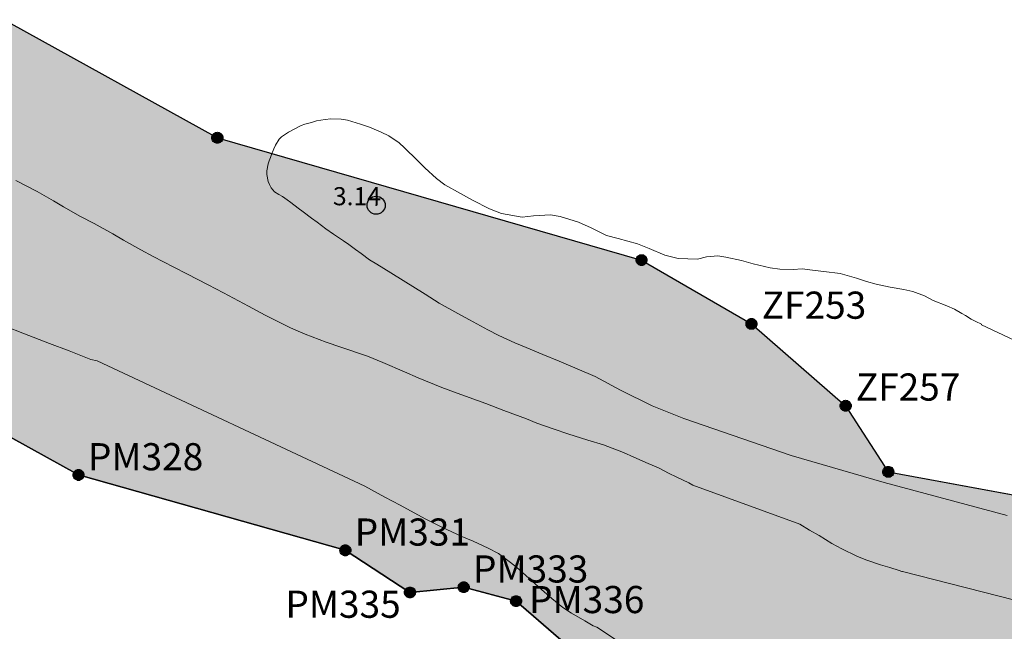
# Model space of a CAD drawing. Extents: x 504127 to 505377, y 1829900 to 1830710.
# Drawn here: x 504324 to 504379, y 1830278 to 1830312 of the extents above; entities that cross this region are included whole.
import ezdxf

# ---------------------------------------------------------------- set-up
doc = ezdxf.new("R2010")
doc.units = 0
doc.header["$MEASUREMENT"] = 0
doc.header["$PDMODE"] = 32
doc.header["$PDSIZE"] = -0.37
for name, color, linetype in [('0BUFER', 7, 'Continuous'), ('0E20', 7, 'Continuous'), ('0MM', 7, 'Continuous'), ('0TODAS1K', 7, 'Continuous'), ('0VERT1', 7, 'Continuous'), ('0VERT7', 7, 'Continuous'), ('1TODAS1K', 7, 'Continuous'), ('1VERTICE', 7, 'Continuous'), ('1VERTICE2', 7, 'Continuous'), ('COTA FOTOGRAMETRICA', 10, 'Continuous'), ('CURVA INTERMEDIA', 17, 'Continuous')]:
    doc.layers.add(name, color=color, linetype=linetype)
doc.styles.add('WMF-Times New Roman0', font='TIMES.TTF')

msp = doc.modelspace()

# ---------------------------------------------------------------- hatches: boundary and pattern name
at = {"linetype": 'Continuous'}
for color, points in [(254, [(504150.255, 1830373.915), (504156.548, 1830373.066), (504165.404, 1830369.875), (504186.83, 1830361.275), (504204.35, 1830352.567), (504214.944, 1830348.519), (504229.954, 1830344.009), (504238.888, 1830338.498), (504244.609, 1830336.707), (504255.341, 1830328.889), (504260.658, 1830326.727), (504284.165, 1830323.395), (504291.627, 1830323.395), (504302.429, 1830321.263), (504317.642, 1830312.219), (504323.612, 1830311.48), (504335.18, 1830305.088), (504358.591, 1830298.333), (504364.656, 1830294.806), (504369.855, 1830290.288), (504372.207, 1830286.636), (504389.076, 1830283.533), (504407.81, 1830276.868), (504423.568, 1830270.629), (504436.695, 1830263.306), (504455.924, 1830254.639), (504477.924, 1830250.003), (504515.894, 1830237.203), (504528.126, 1830232.259), (504553.774, 1830219.094), (504622.423, 1830190.781), (504627.759, 1830189.209), (504639.593, 1830187.775), (504654.441, 1830181.261), (504666.027, 1830180.342), (504684.248, 1830175.56), (504699.304, 1830167.225), (504707.574, 1830166.126), (504713.584, 1830163.477), (504719.804, 1830158.064), (504734.727, 1830152.163), (504741.176, 1830147.076), (504748.073, 1830144.248), (504759.756, 1830140.987), (504767.755, 1830136.989), (504780.123, 1830132.662), (504785.063, 1830132.634), (504793.246, 1830131.037), (504809.629, 1830124.7), (504825.298, 1830123.056), (504833.519, 1830120.061), (504862.994, 1830112.214), (504872.089, 1830111.832), (504881.052, 1830106.882), (504906.975, 1830096.691), (504919.131, 1830093.231), (504927.161, 1830087.526), (504936.095, 1830083.329), (504952.549, 1830077.091), (504996.856, 1830057.512), (505007.368, 1830054.126), (505019.276, 1830051.517), (505055.813, 1830048.235), (505089.14, 1830037.494), (505110.686, 1830032.017), (505132.903, 1830028.078), (505168, 1830013.002), (505174.018, 1830008.831), (505179.502, 1830002.509), (505191.222, 1830000.301), (505202.661, 1829993.839), (505215.255, 1829990.227), (505215.255, 1829969.421), (505194.879, 1829975.265), (505184.27, 1829981.258), (505170.24, 1829983.896), (505166.405, 1829986.561), (505162.152, 1829992.429), (505157.951, 1829995.552), (505127.135, 1830008.789), (505106.471, 1830012.452), (505083.603, 1830018.265), (505051.801, 1830028.515), (505016.229, 1830031.71), (505002.15, 1830034.795), (504989.729, 1830038.796), (504944.957, 1830058.58), (504928.287, 1830064.9), (504917.037, 1830070.185), (504910.35, 1830074.936), (504900.632, 1830077.702), (504872.471, 1830088.774), (504866.544, 1830092.047), (504859.966, 1830092.323), (504827.511, 1830100.964), (504820.764, 1830103.422), (504804.896, 1830105.087), (504787.68, 1830111.746), (504783.074, 1830112.645), (504776.67, 1830112.681), (504759.951, 1830118.531), (504752.531, 1830122.239), (504741.569, 1830125.299), (504730.993, 1830129.635), (504724.644, 1830134.643), (504706.346, 1830141.879), (504704.055, 1830145.533), (504702.385, 1830146.657), (504700.09, 1830147.264), (504694.087, 1830146.891), (504691.41, 1830147.752), (504686.732, 1830151.914), (504675.238, 1830157.582), (504661.37, 1830160.786), (504649.651, 1830161.522), (504634.259, 1830168.275), (504623.702, 1830169.554), (504615.766, 1830171.892), (504545.38, 1830200.922), (504519.796, 1830214.054), (504508.946, 1830218.439), (504472.649, 1830230.675), (504449.68, 1830235.516), (504427.698, 1830245.424), (504414.978, 1830252.52), (504400.775, 1830258.143), (504383.914, 1830264.141), (504363.196, 1830267.88), (504361.375, 1830268.912), (504360.042, 1830269.668), (504356.474, 1830272.185), (504354.692, 1830276.885), (504351.665, 1830279.499), (504348.775, 1830280.267), (504345.809, 1830279.981), (504342.242, 1830282.306), (504327.522, 1830286.469), (504317.321, 1830292.106), (504310.922, 1830292.898), (504303.212, 1830297.586), (504297.694, 1830298.403), (504295.267, 1830302.416), (504288.552, 1830303.791), (504283.154, 1830301.975), (504278.24, 1830304.244), (504272.96, 1830304.25), (504268.987, 1830305.615), (504255.638, 1830307.178), (504245.542, 1830311.283), (504235.492, 1830318.604), (504230.52, 1830320.161), (504221.687, 1830325.61), (504208.489, 1830329.575), (504196.311, 1830334.228), (504178.579, 1830343.042), (504161.719, 1830349.945), (504150.255, 1830354.075)]), (174, [(504335.18, 1830304.79), (504335.13, 1830304.79), (504335.08, 1830304.81), (504335.03, 1830304.83), (504334.99, 1830304.86), (504334.95, 1830304.89), (504334.92, 1830304.94), (504334.9, 1830304.99), (504334.88, 1830305.04), (504334.88, 1830305.09), (504334.88, 1830305.14), (504334.9, 1830305.19), (504334.92, 1830305.24), (504334.95, 1830305.28), (504334.99, 1830305.32), (504335.03, 1830305.35), (504335.08, 1830305.37), (504335.13, 1830305.38), (504335.18, 1830305.39), (504335.23, 1830305.38), (504335.28, 1830305.37), (504335.33, 1830305.35), (504335.37, 1830305.32), (504335.41, 1830305.28), (504335.44, 1830305.24), (504335.46, 1830305.19), (504335.48, 1830305.14), (504335.48, 1830305.09), (504335.48, 1830305.04), (504335.46, 1830304.98), (504335.44, 1830304.94), (504335.41, 1830304.89), (504335.37, 1830304.86), (504335.33, 1830304.83), (504335.28, 1830304.81), (504335.23, 1830304.79)]), (174, [(504358.59, 1830298.03), (504358.54, 1830298.04), (504358.49, 1830298.05), (504358.44, 1830298.07), (504358.4, 1830298.1), (504358.36, 1830298.14), (504358.33, 1830298.18), (504358.31, 1830298.23), (504358.3, 1830298.28), (504358.29, 1830298.33), (504358.3, 1830298.39), (504358.31, 1830298.44), (504358.33, 1830298.48), (504358.36, 1830298.53), (504358.4, 1830298.56), (504358.44, 1830298.59), (504358.49, 1830298.62), (504358.54, 1830298.63), (504358.59, 1830298.63), (504358.64, 1830298.63), (504358.69, 1830298.62), (504358.74, 1830298.59), (504358.78, 1830298.56), (504358.82, 1830298.53), (504358.85, 1830298.48), (504358.87, 1830298.44), (504358.89, 1830298.39), (504358.89, 1830298.33), (504358.89, 1830298.28), (504358.87, 1830298.23), (504358.85, 1830298.18), (504358.82, 1830298.14), (504358.78, 1830298.1), (504358.74, 1830298.07), (504358.69, 1830298.05), (504358.64, 1830298.04)]), (174, [(504364.66, 1830294.51), (504364.6, 1830294.51), (504364.55, 1830294.52), (504364.51, 1830294.55), (504364.46, 1830294.58), (504364.43, 1830294.61), (504364.4, 1830294.66), (504364.37, 1830294.7), (504364.36, 1830294.75), (504364.36, 1830294.81), (504364.36, 1830294.86), (504364.37, 1830294.91), (504364.4, 1830294.96), (504364.43, 1830295), (504364.46, 1830295.04), (504364.51, 1830295.07), (504364.55, 1830295.09), (504364.6, 1830295.1), (504364.66, 1830295.11), (504364.71, 1830295.1), (504364.76, 1830295.09), (504364.81, 1830295.07), (504364.85, 1830295.04), (504364.89, 1830295), (504364.92, 1830294.96), (504364.94, 1830294.91), (504364.95, 1830294.86), (504364.96, 1830294.81), (504364.95, 1830294.75), (504364.94, 1830294.7), (504364.92, 1830294.66), (504364.89, 1830294.61), (504364.85, 1830294.58), (504364.81, 1830294.55), (504364.76, 1830294.52), (504364.71, 1830294.51)]), (174, [(504369.85, 1830289.99), (504369.8, 1830289.99), (504369.75, 1830290.01), (504369.7, 1830290.03), (504369.66, 1830290.06), (504369.63, 1830290.09), (504369.6, 1830290.14), (504369.57, 1830290.19), (504369.56, 1830290.24), (504369.55, 1830290.29), (504369.56, 1830290.34), (504369.57, 1830290.39), (504369.6, 1830290.44), (504369.63, 1830290.48), (504369.66, 1830290.52), (504369.71, 1830290.55), (504369.75, 1830290.57), (504369.8, 1830290.58), (504369.85, 1830290.59), (504369.91, 1830290.58), (504369.96, 1830290.57), (504370, 1830290.55), (504370.05, 1830290.52), (504370.08, 1830290.48), (504370.11, 1830290.44), (504370.14, 1830290.39), (504370.15, 1830290.34), (504370.15, 1830290.29), (504370.15, 1830290.24), (504370.14, 1830290.19), (504370.11, 1830290.14), (504370.08, 1830290.09), (504370.05, 1830290.06), (504370, 1830290.03), (504369.96, 1830290.01), (504369.91, 1830289.99)]), (174, [(504327.52, 1830286.17), (504327.47, 1830286.17), (504327.42, 1830286.19), (504327.37, 1830286.21), (504327.33, 1830286.24), (504327.29, 1830286.28), (504327.26, 1830286.32), (504327.24, 1830286.37), (504327.23, 1830286.42), (504327.22, 1830286.47), (504327.23, 1830286.52), (504327.24, 1830286.57), (504327.26, 1830286.62), (504327.29, 1830286.66), (504327.33, 1830286.7), (504327.37, 1830286.73), (504327.42, 1830286.75), (504327.47, 1830286.76), (504327.52, 1830286.77), (504327.57, 1830286.76), (504327.62, 1830286.75), (504327.67, 1830286.73), (504327.71, 1830286.7), (504327.75, 1830286.66), (504327.78, 1830286.62), (504327.8, 1830286.57), (504327.82, 1830286.52), (504327.82, 1830286.47), (504327.82, 1830286.42), (504327.8, 1830286.37), (504327.78, 1830286.32), (504327.75, 1830286.28), (504327.71, 1830286.24), (504327.67, 1830286.21), (504327.62, 1830286.19), (504327.57, 1830286.17)]), (174, [(504372.21, 1830286.34), (504372.15, 1830286.34), (504372.1, 1830286.35), (504372.06, 1830286.38), (504372.01, 1830286.41), (504371.98, 1830286.44), (504371.95, 1830286.49), (504371.92, 1830286.53), (504371.91, 1830286.58), (504371.91, 1830286.64), (504371.91, 1830286.69), (504371.92, 1830286.74), (504371.95, 1830286.79), (504371.98, 1830286.83), (504372.01, 1830286.87), (504372.06, 1830286.9), (504372.1, 1830286.92), (504372.15, 1830286.93), (504372.21, 1830286.94), (504372.26, 1830286.93), (504372.31, 1830286.92), (504372.36, 1830286.9), (504372.4, 1830286.87), (504372.44, 1830286.83), (504372.47, 1830286.79), (504372.49, 1830286.74), (504372.5, 1830286.69), (504372.51, 1830286.64), (504372.5, 1830286.58), (504372.49, 1830286.53), (504372.47, 1830286.49), (504372.44, 1830286.44), (504372.4, 1830286.41), (504372.36, 1830286.38), (504372.31, 1830286.35), (504372.26, 1830286.34)]), (174, [(504342.24, 1830282.01), (504342.19, 1830282.01), (504342.14, 1830282.02), (504342.09, 1830282.05), (504342.05, 1830282.08), (504342.01, 1830282.11), (504341.98, 1830282.16), (504341.96, 1830282.2), (504341.95, 1830282.25), (504341.94, 1830282.31), (504341.95, 1830282.36), (504341.96, 1830282.41), (504341.98, 1830282.46), (504342.01, 1830282.5), (504342.05, 1830282.54), (504342.09, 1830282.57), (504342.14, 1830282.59), (504342.19, 1830282.6), (504342.24, 1830282.61), (504342.29, 1830282.6), (504342.34, 1830282.59), (504342.39, 1830282.57), (504342.43, 1830282.54), (504342.47, 1830282.5), (504342.5, 1830282.46), (504342.52, 1830282.41), (504342.54, 1830282.36), (504342.54, 1830282.31), (504342.54, 1830282.25), (504342.52, 1830282.2), (504342.5, 1830282.16), (504342.47, 1830282.11), (504342.43, 1830282.08), (504342.39, 1830282.05), (504342.34, 1830282.02), (504342.29, 1830282.01)]), (174, [(504345.81, 1830279.68), (504345.76, 1830279.69), (504345.71, 1830279.7), (504345.66, 1830279.72), (504345.62, 1830279.75), (504345.58, 1830279.79), (504345.55, 1830279.83), (504345.53, 1830279.88), (504345.51, 1830279.93), (504345.51, 1830279.98), (504345.51, 1830280.03), (504345.53, 1830280.08), (504345.55, 1830280.13), (504345.58, 1830280.17), (504345.62, 1830280.21), (504345.66, 1830280.24), (504345.71, 1830280.26), (504345.76, 1830280.28), (504345.81, 1830280.28), (504345.86, 1830280.28), (504345.91, 1830280.26), (504345.96, 1830280.24), (504346, 1830280.21), (504346.04, 1830280.17), (504346.07, 1830280.13), (504346.09, 1830280.08), (504346.1, 1830280.03), (504346.11, 1830279.98), (504346.1, 1830279.93), (504346.09, 1830279.88), (504346.07, 1830279.83), (504346.04, 1830279.79), (504346, 1830279.75), (504345.96, 1830279.72), (504345.91, 1830279.7), (504345.86, 1830279.69)]), (174, [(504348.78, 1830279.97), (504348.72, 1830279.97), (504348.67, 1830279.99), (504348.63, 1830280.01), (504348.58, 1830280.04), (504348.55, 1830280.07), (504348.52, 1830280.12), (504348.49, 1830280.16), (504348.48, 1830280.21), (504348.48, 1830280.27), (504348.48, 1830280.32), (504348.49, 1830280.37), (504348.52, 1830280.42), (504348.55, 1830280.46), (504348.58, 1830280.5), (504348.63, 1830280.53), (504348.67, 1830280.55), (504348.72, 1830280.56), (504348.78, 1830280.57), (504348.83, 1830280.56), (504348.88, 1830280.55), (504348.93, 1830280.53), (504348.97, 1830280.5), (504349, 1830280.46), (504349.03, 1830280.42), (504349.06, 1830280.37), (504349.07, 1830280.32), (504349.08, 1830280.27), (504349.07, 1830280.21), (504349.06, 1830280.16), (504349.03, 1830280.12), (504349, 1830280.07), (504348.97, 1830280.04), (504348.92, 1830280.01), (504348.88, 1830279.99), (504348.83, 1830279.97)]), (174, [(504351.66, 1830279.2), (504351.61, 1830279.2), (504351.56, 1830279.22), (504351.51, 1830279.24), (504351.47, 1830279.27), (504351.44, 1830279.31), (504351.41, 1830279.35), (504351.38, 1830279.4), (504351.37, 1830279.45), (504351.36, 1830279.5), (504351.37, 1830279.55), (504351.38, 1830279.6), (504351.41, 1830279.65), (504351.44, 1830279.69), (504351.47, 1830279.73), (504351.52, 1830279.76), (504351.56, 1830279.78), (504351.61, 1830279.79), (504351.66, 1830279.8), (504351.72, 1830279.79), (504351.77, 1830279.78), (504351.82, 1830279.76), (504351.86, 1830279.73), (504351.89, 1830279.69), (504351.92, 1830279.65), (504351.95, 1830279.6), (504351.96, 1830279.55), (504351.96, 1830279.5), (504351.96, 1830279.45), (504351.95, 1830279.4), (504351.92, 1830279.35), (504351.89, 1830279.31), (504351.86, 1830279.27), (504351.81, 1830279.24), (504351.77, 1830279.22), (504351.72, 1830279.2)])]:
    msp.add_hatch(color=color, dxfattribs=at).paths.add_polyline_path(points)

# ---------------------------------------------------------------- linework, layer by layer
at = {"layer": '0BUFER'}
for points in [[(504323.612, 1830311.48), (504335.18, 1830305.088), (504358.591, 1830298.333), (504364.656, 1830294.806), (504369.855, 1830290.288), (504372.207, 1830286.636), (504389.076, 1830283.533), (504407.81, 1830276.868), (504423.568, 1830270.629), (504436.695, 1830263.306), (504455.924, 1830254.639), (504477.924, 1830250.003), (504515.894, 1830237.203), (504528.126, 1830232.259), (504553.774, 1830219.094), (504622.423, 1830190.781)], [(504615.766, 1830171.892), (504545.38, 1830200.922), (504519.796, 1830214.054), (504508.946, 1830218.439), (504472.649, 1830230.675), (504449.68, 1830235.516), (504427.698, 1830245.424), (504414.978, 1830252.52), (504400.775, 1830258.143), (504383.914, 1830264.141), (504363.196, 1830267.88), (504361.375, 1830268.912), (504360.042, 1830269.668), (504356.474, 1830272.185), (504354.692, 1830276.885), (504351.665, 1830279.499), (504348.775, 1830280.267), (504345.809, 1830279.981), (504342.242, 1830282.306), (504327.522, 1830286.469), (504317.321, 1830292.106)]]:
    msp.add_lwpolyline(points, dxfattribs=at)
at = {"layer": '0E20', "linetype": 'Continuous', "lineweight": 20, "ltscale": 0.5}
for points in [[(504323.61, 1830311.48), (504335.18, 1830305.09)], [(504335.18, 1830305.09), (504358.59, 1830298.33)], [(504358.59, 1830298.33), (504364.66, 1830294.81)], [(504364.66, 1830294.81), (504369.85, 1830290.29)], [(504369.85, 1830290.29), (504372.21, 1830286.64)], [(504372.21, 1830286.64), (504389.08, 1830283.53)]]:
    msp.add_lwpolyline(points, dxfattribs=at)
at = {"layer": '0MM', "linetype": 'Continuous', "lineweight": 20, "ltscale": 0.09}
for points in [[(504317.32, 1830292.11), (504327.52, 1830286.47)], [(504327.52, 1830286.47), (504342.24, 1830282.31)], [(504342.24, 1830282.31), (504345.81, 1830279.98)], [(504345.81, 1830279.98), (504348.78, 1830280.27)], [(504348.78, 1830280.27), (504351.66, 1830279.5)], [(504351.66, 1830279.5), (504354.69, 1830276.89)]]:
    msp.add_lwpolyline(points, dxfattribs=at)
at = {"layer": '0TODAS1K', "elevation": 0.003}
for points in [[(504317.321, 1830292.106), (504327.522, 1830286.469)], [(504327.522, 1830286.469), (504342.242, 1830282.306)], [(504342.242, 1830282.306), (504345.809, 1830279.981)], [(504345.809, 1830279.981), (504348.775, 1830280.267)], [(504348.775, 1830280.267), (504351.665, 1830279.499)], [(504351.665, 1830279.499), (504354.692, 1830276.885)]]:
    msp.add_lwpolyline(points, dxfattribs=at)
at = {"layer": '0VERT1', "color": 174}
for points in [[(504327.52, 1830286.17), (504327.47, 1830286.17), (504327.42, 1830286.19), (504327.37, 1830286.21), (504327.33, 1830286.24), (504327.29, 1830286.28), (504327.26, 1830286.32), (504327.24, 1830286.37), (504327.23, 1830286.42), (504327.22, 1830286.47), (504327.23, 1830286.52), (504327.24, 1830286.57), (504327.26, 1830286.62), (504327.29, 1830286.66), (504327.33, 1830286.7), (504327.37, 1830286.73), (504327.42, 1830286.75), (504327.47, 1830286.76), (504327.52, 1830286.77), (504327.57, 1830286.76), (504327.62, 1830286.75), (504327.67, 1830286.73), (504327.71, 1830286.7), (504327.75, 1830286.66), (504327.78, 1830286.62), (504327.8, 1830286.57), (504327.82, 1830286.52), (504327.82, 1830286.47), (504327.82, 1830286.42), (504327.8, 1830286.37), (504327.78, 1830286.32), (504327.75, 1830286.28), (504327.71, 1830286.24), (504327.67, 1830286.21), (504327.62, 1830286.19), (504327.57, 1830286.17), (504327.52, 1830286.17)], [(504342.24, 1830282.01), (504342.19, 1830282.01), (504342.14, 1830282.02), (504342.09, 1830282.05), (504342.05, 1830282.08), (504342.01, 1830282.11), (504341.98, 1830282.16), (504341.96, 1830282.2), (504341.95, 1830282.25), (504341.94, 1830282.31), (504341.95, 1830282.36), (504341.96, 1830282.41), (504341.98, 1830282.46), (504342.01, 1830282.5), (504342.05, 1830282.54), (504342.09, 1830282.57), (504342.14, 1830282.59), (504342.19, 1830282.6), (504342.24, 1830282.61), (504342.29, 1830282.6), (504342.34, 1830282.59), (504342.39, 1830282.57), (504342.43, 1830282.54), (504342.47, 1830282.5), (504342.5, 1830282.46), (504342.52, 1830282.41), (504342.54, 1830282.36), (504342.54, 1830282.31), (504342.54, 1830282.25), (504342.52, 1830282.2), (504342.5, 1830282.16), (504342.47, 1830282.11), (504342.43, 1830282.08), (504342.39, 1830282.05), (504342.34, 1830282.02), (504342.29, 1830282.01), (504342.24, 1830282.01)], [(504345.81, 1830279.68), (504345.76, 1830279.69), (504345.71, 1830279.7), (504345.66, 1830279.72), (504345.62, 1830279.75), (504345.58, 1830279.79), (504345.55, 1830279.83), (504345.53, 1830279.88), (504345.51, 1830279.93), (504345.51, 1830279.98), (504345.51, 1830280.03), (504345.53, 1830280.08), (504345.55, 1830280.13), (504345.58, 1830280.17), (504345.62, 1830280.21), (504345.66, 1830280.24), (504345.71, 1830280.26), (504345.76, 1830280.28), (504345.81, 1830280.28), (504345.86, 1830280.28), (504345.91, 1830280.26), (504345.96, 1830280.24), (504346, 1830280.21), (504346.04, 1830280.17), (504346.07, 1830280.13), (504346.09, 1830280.08), (504346.1, 1830280.03), (504346.11, 1830279.98), (504346.1, 1830279.93), (504346.09, 1830279.88), (504346.07, 1830279.83), (504346.04, 1830279.79), (504346, 1830279.75), (504345.96, 1830279.72), (504345.91, 1830279.7), (504345.86, 1830279.69), (504345.81, 1830279.68)], [(504348.78, 1830279.97), (504348.72, 1830279.97), (504348.67, 1830279.99), (504348.63, 1830280.01), (504348.58, 1830280.04), (504348.55, 1830280.07), (504348.52, 1830280.12), (504348.49, 1830280.16), (504348.48, 1830280.21), (504348.48, 1830280.27), (504348.48, 1830280.32), (504348.49, 1830280.37), (504348.52, 1830280.42), (504348.55, 1830280.46), (504348.58, 1830280.5), (504348.63, 1830280.53), (504348.67, 1830280.55), (504348.72, 1830280.56), (504348.78, 1830280.57), (504348.83, 1830280.56), (504348.88, 1830280.55), (504348.93, 1830280.53), (504348.97, 1830280.5), (504349, 1830280.46), (504349.03, 1830280.42), (504349.06, 1830280.37), (504349.07, 1830280.32), (504349.08, 1830280.27), (504349.07, 1830280.21), (504349.06, 1830280.16), (504349.03, 1830280.12), (504349, 1830280.07), (504348.97, 1830280.04), (504348.92, 1830280.01), (504348.88, 1830279.99), (504348.83, 1830279.97), (504348.78, 1830279.97)], [(504351.66, 1830279.2), (504351.61, 1830279.2), (504351.56, 1830279.22), (504351.51, 1830279.24), (504351.47, 1830279.27), (504351.44, 1830279.31), (504351.41, 1830279.35), (504351.38, 1830279.4), (504351.37, 1830279.45), (504351.36, 1830279.5), (504351.37, 1830279.55), (504351.38, 1830279.6), (504351.41, 1830279.65), (504351.44, 1830279.69), (504351.47, 1830279.73), (504351.52, 1830279.76), (504351.56, 1830279.78), (504351.61, 1830279.79), (504351.66, 1830279.8), (504351.72, 1830279.79), (504351.77, 1830279.78), (504351.82, 1830279.76), (504351.86, 1830279.73), (504351.89, 1830279.69), (504351.92, 1830279.65), (504351.95, 1830279.6), (504351.96, 1830279.55), (504351.96, 1830279.5), (504351.96, 1830279.45), (504351.95, 1830279.4), (504351.92, 1830279.35), (504351.89, 1830279.31), (504351.86, 1830279.27), (504351.81, 1830279.24), (504351.77, 1830279.22), (504351.72, 1830279.2), (504351.66, 1830279.2)]]:
    msp.add_lwpolyline(points, dxfattribs=at)
at = {"layer": '0VERT7', "color": 174}
for points in [[(504335.18, 1830304.79), (504335.13, 1830304.79), (504335.08, 1830304.81), (504335.03, 1830304.83), (504334.99, 1830304.86), (504334.95, 1830304.89), (504334.92, 1830304.94), (504334.9, 1830304.99), (504334.88, 1830305.04), (504334.88, 1830305.09), (504334.88, 1830305.14), (504334.9, 1830305.19), (504334.92, 1830305.24), (504334.95, 1830305.28), (504334.99, 1830305.32), (504335.03, 1830305.35), (504335.08, 1830305.37), (504335.13, 1830305.38), (504335.18, 1830305.39), (504335.23, 1830305.38), (504335.28, 1830305.37), (504335.33, 1830305.35), (504335.37, 1830305.32), (504335.41, 1830305.28), (504335.44, 1830305.24), (504335.46, 1830305.19), (504335.48, 1830305.14), (504335.48, 1830305.09), (504335.48, 1830305.04), (504335.46, 1830304.98), (504335.44, 1830304.94), (504335.41, 1830304.89), (504335.37, 1830304.86), (504335.33, 1830304.83), (504335.28, 1830304.81), (504335.23, 1830304.79), (504335.18, 1830304.79)], [(504358.59, 1830298.03), (504358.54, 1830298.04), (504358.49, 1830298.05), (504358.44, 1830298.07), (504358.4, 1830298.1), (504358.36, 1830298.14), (504358.33, 1830298.18), (504358.31, 1830298.23), (504358.3, 1830298.28), (504358.29, 1830298.33), (504358.3, 1830298.39), (504358.31, 1830298.44), (504358.33, 1830298.48), (504358.36, 1830298.53), (504358.4, 1830298.56), (504358.44, 1830298.59), (504358.49, 1830298.62), (504358.54, 1830298.63), (504358.59, 1830298.63), (504358.64, 1830298.63), (504358.69, 1830298.62), (504358.74, 1830298.59), (504358.78, 1830298.56), (504358.82, 1830298.53), (504358.85, 1830298.48), (504358.87, 1830298.44), (504358.89, 1830298.39), (504358.89, 1830298.33), (504358.89, 1830298.28), (504358.87, 1830298.23), (504358.85, 1830298.18), (504358.82, 1830298.14), (504358.78, 1830298.1), (504358.74, 1830298.07), (504358.69, 1830298.05), (504358.64, 1830298.04), (504358.59, 1830298.03)], [(504364.66, 1830294.51), (504364.6, 1830294.51), (504364.55, 1830294.52), (504364.51, 1830294.55), (504364.46, 1830294.58), (504364.43, 1830294.61), (504364.4, 1830294.66), (504364.37, 1830294.7), (504364.36, 1830294.75), (504364.36, 1830294.81), (504364.36, 1830294.86), (504364.37, 1830294.91), (504364.4, 1830294.96), (504364.43, 1830295), (504364.46, 1830295.04), (504364.51, 1830295.07), (504364.55, 1830295.09), (504364.6, 1830295.1), (504364.66, 1830295.11), (504364.71, 1830295.1), (504364.76, 1830295.09), (504364.81, 1830295.07), (504364.85, 1830295.04), (504364.89, 1830295), (504364.92, 1830294.96), (504364.94, 1830294.91), (504364.95, 1830294.86), (504364.96, 1830294.81), (504364.95, 1830294.75), (504364.94, 1830294.7), (504364.92, 1830294.66), (504364.89, 1830294.61), (504364.85, 1830294.58), (504364.81, 1830294.55), (504364.76, 1830294.52), (504364.71, 1830294.51), (504364.66, 1830294.51)], [(504369.85, 1830289.99), (504369.8, 1830289.99), (504369.75, 1830290.01), (504369.7, 1830290.03), (504369.66, 1830290.06), (504369.63, 1830290.09), (504369.6, 1830290.14), (504369.57, 1830290.19), (504369.56, 1830290.24), (504369.55, 1830290.29), (504369.56, 1830290.34), (504369.57, 1830290.39), (504369.6, 1830290.44), (504369.63, 1830290.48), (504369.66, 1830290.52), (504369.71, 1830290.55), (504369.75, 1830290.57), (504369.8, 1830290.58), (504369.85, 1830290.59), (504369.91, 1830290.58), (504369.96, 1830290.57), (504370, 1830290.55), (504370.05, 1830290.52), (504370.08, 1830290.48), (504370.11, 1830290.44), (504370.14, 1830290.39), (504370.15, 1830290.34), (504370.15, 1830290.29), (504370.15, 1830290.24), (504370.14, 1830290.19), (504370.11, 1830290.14), (504370.08, 1830290.09), (504370.05, 1830290.06), (504370, 1830290.03), (504369.96, 1830290.01), (504369.91, 1830289.99), (504369.85, 1830289.99)], [(504372.21, 1830286.34), (504372.15, 1830286.34), (504372.1, 1830286.35), (504372.06, 1830286.38), (504372.01, 1830286.41), (504371.98, 1830286.44), (504371.95, 1830286.49), (504371.92, 1830286.53), (504371.91, 1830286.58), (504371.91, 1830286.64), (504371.91, 1830286.69), (504371.92, 1830286.74), (504371.95, 1830286.79), (504371.98, 1830286.83), (504372.01, 1830286.87), (504372.06, 1830286.9), (504372.1, 1830286.92), (504372.15, 1830286.93), (504372.21, 1830286.94), (504372.26, 1830286.93), (504372.31, 1830286.92), (504372.36, 1830286.9), (504372.4, 1830286.87), (504372.44, 1830286.83), (504372.47, 1830286.79), (504372.49, 1830286.74), (504372.5, 1830286.69), (504372.51, 1830286.64), (504372.5, 1830286.58), (504372.49, 1830286.53), (504372.47, 1830286.49), (504372.44, 1830286.44), (504372.4, 1830286.41), (504372.36, 1830286.38), (504372.31, 1830286.35), (504372.26, 1830286.34), (504372.21, 1830286.34)]]:
    msp.add_lwpolyline(points, dxfattribs=at)
at = {"layer": 'COTA FOTOGRAMETRICA'}
msp.add_point((504343.944, 1830301.36, 3.141), dxfattribs=at)
at = {"layer": 'CURVA INTERMEDIA', "color": 17, "linetype": 'Continuous', "lineweight": 9}
for points, elevation in [([(504378.765, 1830284.226), (504371.977, 1830286.054), (504366.854, 1830287.549), (504360.915, 1830289.592), (504359.171, 1830290.293), (504357.424, 1830291.154), (504356.027, 1830291.9), (504354.042, 1830292.755), (504353.139, 1830293.112), (504352.218, 1830293.504), (504351.602, 1830293.765), (504350.718, 1830294.17), (504350.109, 1830294.478), (504349.102, 1830295.029), (504348.448, 1830295.377), (504347.427, 1830295.949), (504346.642, 1830296.452), (504345.426, 1830297.199), (504344.747, 1830297.623), (504343.975, 1830298.104), (504343.585, 1830298.354), (504343.11, 1830298.698), (504342.809, 1830298.925), (504342.445, 1830299.198), (504342.14, 1830299.388), (504341.582, 1830299.77), (504341.171, 1830300.066), (504340.688, 1830300.43), (504340.379, 1830300.649), (504339.922, 1830300.997), (504339.64, 1830301.2), (504339.238, 1830301.504), (504339.035, 1830301.66), (504338.78, 1830301.836), (504338.567, 1830301.963), (504338.343, 1830302.105), (504338.157, 1830302.331), (504338.051, 1830302.509), (504337.976, 1830302.669), (504337.906, 1830303.053), (504337.91, 1830303.259), (504337.989, 1830303.645), (504338.036, 1830303.808), (504338.105, 1830304), (504338.172, 1830304.171), (504338.293, 1830304.469), (504338.384, 1830304.675), (504338.585, 1830305.008), (504338.713, 1830305.139), (504339.112, 1830305.389), (504339.428, 1830305.568), (504339.799, 1830305.763), (504339.999, 1830305.838), (504340.377, 1830305.938), (504340.656, 1830306.021), (504341.135, 1830306.097), (504341.451, 1830306.134), (504342.019, 1830306.115), (504342.367, 1830306.051), (504343.074, 1830305.841), (504343.57, 1830305.665), (504344.216, 1830305.397), (504344.651, 1830305.189), (504345.215, 1830304.811), (504345.515, 1830304.524), (504346.209, 1830303.843), (504346.636, 1830303.419), (504347.272, 1830302.843), (504347.741, 1830302.485), (504348.59, 1830302.007), (504349.256, 1830301.649), (504350.198, 1830301.167), (504350.867, 1830300.901), (504352.002, 1830300.706), (504352.626, 1830300.775), (504353.57, 1830300.835), (504354.095, 1830300.735), (504355.118, 1830300.419), (504355.804, 1830300.113), (504356.662, 1830299.698), (504357.292, 1830299.529), (504358.359, 1830299.229), (504359.006, 1830298.977), (504359.884, 1830298.613), (504360.617, 1830298.427), (504361.671, 1830298.389), (504362.17, 1830298.518), (504362.796, 1830298.564), (504363.241, 1830298.496), (504364.103, 1830298.303), (504364.75, 1830298.122), (504365.69, 1830297.904), (504366.224, 1830297.839), (504366.956, 1830297.806), (504367.456, 1830297.852), (504368.172, 1830297.749), (504368.651, 1830297.71), (504369.558, 1830297.593), (504370.456, 1830297.337), (504371.01, 1830297.154), (504371.53, 1830297.012), (504372.307, 1830296.841), (504373.072, 1830296.707), (504373.559, 1830296.594), (504374.2, 1830296.356), (504374.683, 1830296.102), (504375.436, 1830295.798), (504375.855, 1830295.624), (504376.274, 1830295.39), (504376.473, 1830295.268), (504376.783, 1830295.065), (504377.033, 1830294.946), (504377.359, 1830294.798), (504377.351, 1830294.751)], 3.066), ([(504324.055, 1830302.734), (504325.227, 1830302.114), (504326.13, 1830301.603), (504326.693, 1830301.275), (504327.625, 1830300.742), (504328.387, 1830300.347), (504329.408, 1830299.79), (504330.008, 1830299.431), (504330.96, 1830298.89), (504331.635, 1830298.529), (504332.774, 1830297.949), (504333.494, 1830297.575), (504334.669, 1830296.975), (504335.525, 1830296.527), (504336.898, 1830295.79), (504337.816, 1830295.29), (504339.224, 1830294.599), (504340.025, 1830294.249), (504341.189, 1830293.791), (504341.991, 1830293.528), (504343.46, 1830293.022), (504344.32, 1830292.671), (504345.5, 1830292.168), (504346.263, 1830291.832), (504347.567, 1830291.297), (504348.422, 1830290.975), (504350.003, 1830290.404), (504350.983, 1830290.022), (504352.233, 1830289.558), (504352.809, 1830289.322), (504353.765, 1830289.005), (504354.519, 1830288.745), (504355.633, 1830288.382), (504356.484, 1830288.133), (504357.603, 1830287.714), (504358.164, 1830287.452), (504358.95, 1830287.107), (504359.525, 1830286.867), (504360.116, 1830286.555), (504360.505, 1830286.371), (504361.209, 1830286.025), (504361.426, 1830285.908), (504367.317, 1830283.741), (504367.851, 1830283.423), (504368.398, 1830283.123), (504369.092, 1830282.683), (504369.64, 1830282.387), (504370.475, 1830281.985), (504370.969, 1830281.788), (504371.774, 1830281.507), (504372.284, 1830281.353), (504372.8, 1830281.185), (504372.951, 1830281.137), (504372.99, 1830281.138)], 2.076), ([(504323.508, 1830294.656), (504324.451, 1830294.306), (504325.915, 1830293.73), (504327.001, 1830293.324), (504328.197, 1830292.848), (504328.543, 1830292.768), (504343.328, 1830285.856), (504344.424, 1830285.249), (504345.264, 1830284.79), (504346.653, 1830284.036), (504347.568, 1830283.587), (504348.679, 1830283.061), (504349.299, 1830282.809), (504350.125, 1830282.427), (504350.699, 1830282.127), (504351.354, 1830281.642), (504351.698, 1830281.371), (504352.203, 1830280.922), (504352.576, 1830280.585), (504353.22, 1830280.017), (504353.64, 1830279.645), (504354.253, 1830279.149), (504354.726, 1830278.844), (504355.466, 1830278.408), (504355.913, 1830278.136), (504356.121, 1830278.065), (504362.127, 1830274.095)], 1.04), ([(504377.351, 1830294.751), (504380.061, 1830293.482)], 3.066), ([(504372.99, 1830281.138), (504384.451, 1830278.217)], 2.057)]:
    msp.add_lwpolyline(points, dxfattribs=dict(at, elevation=elevation))

# ---------------------------------------------------------------- texts
at = {"layer": '1TODAS1K', "lineweight": 9, "style": 'WMF-Times New Roman0'}
msp.add_text('3.14', height=1, dxfattribs=at).set_placement((504341.559, 1830301.36))
at = {"layer": '1VERTICE', "lineweight": 9, "style": 'WMF-Times New Roman0'}
for s, p in [('PM328', (504328.039, 1830286.725)), ('PM331', (504342.759, 1830282.565)), ('PM333', (504349.289, 1830280.525)), ('PM336', (504352.383, 1830278.838)), ('PM335', (504338.936, 1830278.579))]:
    msp.add_text(s, height=1.5, dxfattribs=at).set_placement(p)
at = {"layer": '1VERTICE2', "lineweight": 9, "style": 'WMF-Times New Roman0'}
for s, p in [('ZF253', (504365.222, 1830295.093)), ('ZF257', (504370.412, 1830290.573))]:
    msp.add_text(s, height=1.5, dxfattribs=at).set_placement(p)

doc.saveas('drawing.dxf')
